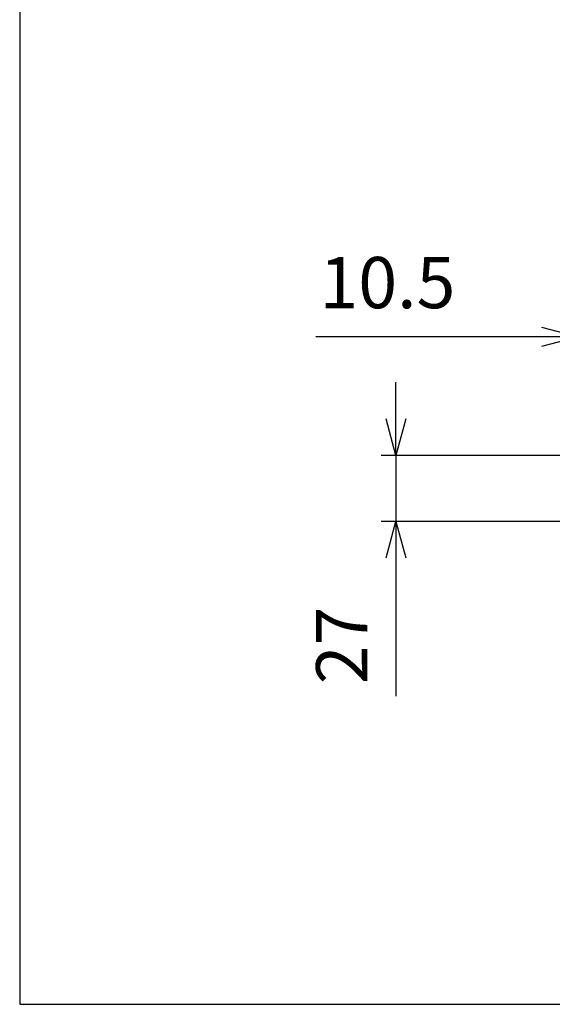
# Model space of a CAD drawing. Units: millimetres. Extents: x 0 to 4846, y 0 to 1680.
# Drawn here: x 2428 to 2646, y 0 to 403 of the extents above; entities that cross this region are included whole.
import ezdxf

# ---------------------------------------------------------------- set-up
doc = ezdxf.new("R2010")
doc.units = ezdxf.units.MM
doc.header["$LTSCALE"] = 6
doc.linetypes.add('実線', pattern=[0])
doc.layers.add('AM_5', color=3, linetype='Continuous', lineweight=25)
doc.styles.get("Standard").update_dxf_attribs({"font": 'ISOCP.SHX', "bigfont": 'EXTFONT.SHX'})
doc.dimstyles.new('AM_ISO$0', dxfattribs={"dimtxt": 3.5, "dimasz": 2.5, "dimexe": 1, "dimexo": 1, "dimgap": 1.5, "dimtad": 1, "dimdsep": 46, "dimtxsty": 'Standard', "dimblk": 'OPEN30', "dimcen": 0, "dimclrd": 3, "dimclre": 3, "dimclrt": 2, "dimadec": 0, "dimazin": 2, "dimtp": 0.1, "dimtm": 0.1, "dimtfac": 0.71, "dimtmove": 0, "dimatfit": 3, "dimldrblk": 'OPEN30', "dimfxl": 0, "dimlwd": -1, "dimlwe": -1, "dimarcsym": 0})

# ---------------------------------------------------------------- blocks, each defined once
blk = doc.blocks.new('TK-A3')
blk.add_lwpolyline([(0, 0), (403, 0), (403, 280), (0, 280.0000000000001)], close=True)
blk = doc.blocks.new('_Open30')
at = {"color": 0, "linetype": 'ByBlock', "lineweight": -2}
for p, q in [((-1, 0.26794919), (0, 0)), ((0, 0), (-1, -0.26794919)), ((0, 0), (-1, 0))]:
    blk.add_line(p, q, dxfattribs=at)
blk = doc.blocks.new('*D32')
at = {"layer": 'AM_5', "color": 3, "linetype": '実線', "transparency": 16777216}
for p, q in [((2582.146951510487, 239.8220102228788), (2582.146951510487, 254.8220102228788)), ((2650.835435353867, 224.8220102228788), (2576.146951510487, 224.8220102228788)), ((2582.146951510487, 224.8220102228788), (2582.146951510487, 197.8220102228725)), ((2665.633803945209, 197.8220102228724), (2576.146951510487, 197.8220102228725)), ((2582.146951510487, 182.8220102228725), (2582.146951510487, 126.1887425063371))]:
    blk.add_line(p, q, dxfattribs=at)
at = {"layer": 'Defpoints', "color": 0, "transparency": 16777216}
for p in [(2656.835435353867, 224.8220102228788), (2582.146951510487, 197.8220102228725), (2671.633803945209, 197.8220102228724)]:
    blk.add_point(p, dxfattribs=at)
at = {"layer": 'AM_5', "color": 3, "transparency": 16777216, "xscale": 15, "yscale": 15, "zscale": 15}
for p, rotation in [((2582.146951510487, 224.8220102228788), 270), ((2582.146951510487, 197.8220102228725), 90)]:
    blk.add_blockref('_Open30', p, dxfattribs=dict(at, rotation=rotation))
at = {"layer": 'AM_5', "color": 2, "transparency": 16777216, "insert": (2562.644884581353, 147.0053763646052), "char_height": 21, "attachment_point": 5, "rotation": 90}
blk.add_mtext('27', dxfattribs=at)
blk = doc.blocks.new('*D33')
at = {"layer": 'AM_5', "color": 3, "linetype": '実線', "transparency": 16777216}
for p, q in [((2656.835435353867, 230.8220102228788), (2656.835435353867, 279.3945922093735)), ((2667.335438690137, 230.8220102228788), (2667.335438690137, 279.3945922093735)), ((2641.835435353867, 273.3945922093735), (2549.270794180504, 273.3945922093735)), ((2667.335438690137, 273.3945922093735), (2656.835435353867, 273.3945922093735)), ((2682.335438690137, 273.3945922093735), (2697.335438690137, 273.3945922093735))]:
    blk.add_line(p, q, dxfattribs=at)
at = {"layer": 'Defpoints', "color": 0, "transparency": 16777216}
for p in [(2656.835435353867, 273.3945922093735), (2656.835435353867, 224.8220102228788), (2667.335438690137, 224.8220102228788)]:
    blk.add_point(p, dxfattribs=at)
at = {"layer": 'AM_5', "color": 3, "transparency": 16777216, "xscale": 15, "yscale": 15, "zscale": 15}
blk.add_blockref('_Open30', (2656.835435353867, 273.3945922093735), dxfattribs=at)
at = {"layer": 'AM_5', "color": 3, "transparency": 16777216, "xscale": 15, "yscale": 15, "zscale": 15, "rotation": 180}
blk.add_blockref('_Open30', (2667.335438690137, 273.3945922093735), dxfattribs=at)
at = {"layer": 'AM_5', "color": 2, "transparency": 16777216, "insert": (2578.655718420996, 292.8945922093735), "char_height": 21, "attachment_point": 5}
blk.add_mtext('10.5', dxfattribs=at)

msp = doc.modelspace()

# ---------------------------------------------------------------- block references
at = {"lineweight": 0, "xscale": 6, "yscale": 6, "zscale": 6}
msp.add_blockref('TK-A3', (2428, 0), dxfattribs=at)

# ---------------------------------------------------------------- dimensions: what is measured, and where the dimension line sits
at = {"layer": 'AM_5'}
dim = msp.add_linear_dim(base=(2656.835435353867, 273.3945922093735), p1=(2667.335438690137, 224.8220102228788), p2=(2656.835435353867, 224.8220102228788), angle=1.141101885463838e-14, dimstyle='AM_ISO$0', override={"dimscale": 6}, dxfattribs=at)
dim.commit()
dim.dimension.update_dxf_attribs({"geometry": '*D33', "text_midpoint": (2578.655718420996, 273.3945922093735), "dimtype": 160})
dim = msp.add_linear_dim(base=(2582.146951510487, 197.8220102228725), p1=(2656.835435353867, 224.8220102228788), p2=(2671.633803945209, 197.8220102228724), angle=89.9999999999606, dimstyle='AM_ISO$0', override={"dimscale": 6, "dimpost": ''}, dxfattribs=at)
dim.commit()
dim.dimension.update_dxf_attribs({"geometry": '*D32', "text_midpoint": (2562.644884581353, 147.0053763646052)})

doc.saveas('drawing.dxf')
